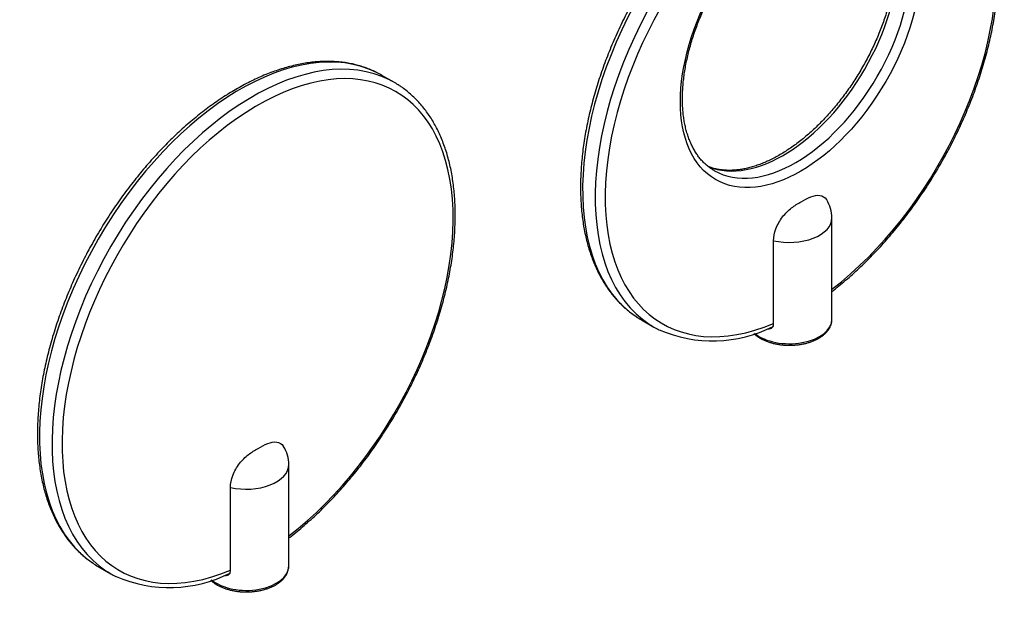
# Model space of a CAD drawing. Units: inches. Extents: x -783 to -26, y -36 to 341.
# Drawn here: x -165 to -26, y 125 to 208 of the extents above; entities that cross this region are included whole.
import ezdxf

# ---------------------------------------------------------------- set-up
doc = ezdxf.new("R2010")
doc.units = ezdxf.units.IN
for name, color, linetype in [('556002', 7, 'Continuous'), ('556010', 7, 'Continuous'), ('556011', 7, 'Continuous'), ('Default', 7, 'Continuous')]:
    doc.layers.add(name, color=color, linetype=linetype)

# ---------------------------------------------------------------- blocks, each defined once
blk = doc.blocks.new('SE10')
at = {"layer": '556002', "color": 7, "linetype": 'Continuous', "ltscale": 25.4}
for p, q in [((-127.07, 131.44), (-127.07, 145.72)), ((-135.31, 130.67), (-135.31, 142.51))]:
    blk.add_line(p, q, dxfattribs=at)
blk.add_arc((-131.75, 145.72), 4.68, 359.9906, 32.8503, dxfattribs=at)
for centre, major_axis, start_param, end_param in [((-133.07, 145.72), (-6, 0), 1.18784, 3.141612), ((-133.07, 131.44), (-6, 0), 0.611908, 3.141593), ((-135.65, 131.29), (-0.5, 0.866), 2.682188, 2.717972)]:
    blk.add_ellipse(centre, major_axis=major_axis, ratio=0.57735, start_param=start_param, end_param=end_param, dxfattribs=at)
for points, knots in [([(-135.31, 142.51), (-135.31, 143.03), (-135.19, 143.62), (-134.74, 144.79), (-134.41, 145.36), (-133.65, 146.36), (-133.21, 146.79), (-132.33, 147.47), (-131.87, 147.75), (-130.97, 148.27), (-130.51, 148.52), (-129.61, 148.87), (-129.18, 148.95), (-128.4, 148.84), (-128.07, 148.65), (-127.84, 148.3), (-127.83, 148.29), (-127.81, 148.27)], [0, 0, 0, 0, 0.125, 0.125, 0.25, 0.25, 0.375, 0.375, 0.5, 0.5, 0.625, 0.625, 0.75, 0.75, 0.875, 0.875, 0.8817439, 0.8817439, 0.8817439, 0.8817439]), ([(-136.11, 130.09), (-136.04, 130.08), (-135.97, 130.07), (-135.8, 130.08), (-135.69, 130.11), (-135.51, 130.21), (-135.44, 130.29), (-135.34, 130.46), (-135.31, 130.56), (-135.31, 130.67)], [0.0963441, 0.0963441, 0.0963441, 0.0963441, 0.25, 0.25, 0.5, 0.5, 0.75, 0.75, 1, 1, 1, 1]), ([(-128.93, 128.76), (-128.85, 128.8), (-128.67, 128.91), (-128.35, 129.13), (-128.03, 129.4), (-127.75, 129.7), (-127.52, 130.01), (-127.33, 130.33), (-127.19, 130.66), (-127.1, 131), (-127.06, 131.26), (-127.07, 131.39), (-127.07, 131.42)], [0, 0, 0, 0, 0.061955, 0.178815, 0.295741, 0.412291, 0.528002, 0.64235, 0.75491, 0.865545, 0.974506, 1, 1, 1, 1]), ([(-138.09, 129.41), (-138.05, 129.37), (-137.9, 129.23), (-137.63, 129.02), (-137.26, 128.78), (-136.85, 128.56), (-136.41, 128.37), (-135.95, 128.2), (-135.47, 128.05), (-134.96, 127.94), (-134.45, 127.85), (-133.92, 127.79), (-133.38, 127.76), (-132.84, 127.76), (-132.31, 127.78), (-131.78, 127.84), (-131.26, 127.92), (-130.75, 128.03), (-130.27, 128.17), (-129.8, 128.34), (-129.37, 128.52), (-129.07, 128.67), (-128.94, 128.75), (-128.93, 128.76)], [0.2360566, 0.2360566, 0.2360566, 0.2360566, 0.2534445, 0.2924235, 0.331635, 0.3709531, 0.4102782, 0.4495616, 0.4887867, 0.5279517, 0.5670637, 0.6061347, 0.6451788, 0.6842116, 0.7232494, 0.7623034, 0.8013901, 0.840526, 0.8797272, 0.9190081, 0.9583792, 0.9957254, 1, 1, 1, 1])]:
    blk.add_open_spline(points, degree=3, knots=knots, dxfattribs=at)
at = {"layer": '556010', "color": 7, "linetype": 'Continuous', "ltscale": 25.4}
for p, q in [((-112.18, 199.61), (-113.95, 200.63)), ((-153.95, 131.35), (-152.18, 130.33))]:
    blk.add_line(p, q, dxfattribs=at)
blk.add_arc((-143.92, 147.34), 18.96, 246.6218, 296.8173, dxfattribs=at)
for centre, major_axis, start_param, end_param in [((-133.95, 165.99), (-20, -34.64), 3.179213, 6.245545), ((-132.18, 164.97), (20, 34.64), 0.035181, 3.106568), ((-131.48, 164.56), (-19.5, -33.77), 0.945966, 6.929141), ((-133.95, 165.99), (-20, -34.64), 3.141593, 3.179213), ((-132.18, 164.97), (20, 34.64), 6.248194, 6.318367), ((-133.95, 165.99), (-20, -34.64), 6.245545, 6.283185), ((-132.18, 164.97), (20, 34.64), 3.106568, 3.176401)]:
    blk.add_ellipse(centre, major_axis=major_axis, ratio=0.57735, start_param=start_param, end_param=end_param, dxfattribs=at)
for points, knots in [([(-114.76, 201.06), (-114.9, 201.13), (-115.25, 201.3), (-115.9, 201.58), (-116.68, 201.85), (-117.48, 202.09), (-118.3, 202.28), (-119.14, 202.43), (-120, 202.53), (-120.88, 202.59), (-121.77, 202.6), (-122.68, 202.57), (-123.6, 202.5), (-124.53, 202.38), (-125.48, 202.22), (-126.43, 202.01), (-127.4, 201.76), (-128.37, 201.46), (-129.35, 201.12), (-130.33, 200.74), (-131.32, 200.32), (-132.31, 199.85), (-133.31, 199.34), (-134.3, 198.8), (-135.29, 198.21), (-136.28, 197.59), (-137.27, 196.92), (-138.25, 196.22), (-139.22, 195.48), (-140.19, 194.71), (-141.16, 193.91), (-142.11, 193.07), (-143.05, 192.19), (-143.98, 191.29), (-144.9, 190.36), (-145.81, 189.39), (-146.7, 188.4), (-147.58, 187.38), (-148.44, 186.34), (-149.28, 185.27), (-150.11, 184.18), (-150.91, 183.07), (-151.7, 181.94), (-152.46, 180.79), (-153.2, 179.62), (-153.92, 178.43), (-154.62, 177.23), (-155.29, 176.02), (-155.93, 174.8), (-156.55, 173.56), (-157.14, 172.32), (-157.71, 171.06), (-158.24, 169.8), (-158.75, 168.54), (-159.23, 167.28), (-159.67, 166.01), (-160.09, 164.74), (-160.48, 163.47), (-160.83, 162.21), (-161.15, 160.95), (-161.44, 159.7), (-161.69, 158.45), (-161.92, 157.21), (-162.1, 155.98), (-162.26, 154.77), (-162.38, 153.57), (-162.47, 152.38), (-162.52, 151.21), (-162.53, 150.05), (-162.52, 148.91), (-162.46, 147.8), (-162.38, 146.7), (-162.25, 145.63), (-162.1, 144.58), (-161.9, 143.56), (-161.68, 142.56), (-161.42, 141.6), (-161.12, 140.66), (-160.79, 139.75), (-160.43, 138.88), (-160.04, 138.03), (-159.61, 137.22), (-159.15, 136.45), (-158.66, 135.71), (-158.15, 135.02), (-157.6, 134.35), (-157.02, 133.73), (-156.42, 133.15), (-155.79, 132.61), (-155.21, 132.16), (-154.87, 131.94), (-154.72, 131.84)], [0, 0, 0, 0, 0.005796, 0.016912, 0.028034, 0.03917, 0.050324, 0.061498, 0.072696, 0.083919, 0.095168, 0.106442, 0.117739, 0.129059, 0.140398, 0.151754, 0.163124, 0.174506, 0.185898, 0.197297, 0.208701, 0.220109, 0.23152, 0.242931, 0.254342, 0.265752, 0.277161, 0.288567, 0.299972, 0.311374, 0.322774, 0.334172, 0.345567, 0.356959, 0.36835, 0.379738, 0.391124, 0.402508, 0.413891, 0.425272, 0.436651, 0.44803, 0.459408, 0.470785, 0.482161, 0.493537, 0.504913, 0.516289, 0.527665, 0.539041, 0.550418, 0.561796, 0.573175, 0.584555, 0.595937, 0.60732, 0.618705, 0.630091, 0.64148, 0.652872, 0.664266, 0.675662, 0.687061, 0.698463, 0.709868, 0.721276, 0.732686, 0.744099, 0.755514, 0.766931, 0.77835, 0.789769, 0.801188, 0.812605, 0.824019, 0.835428, 0.846831, 0.858224, 0.869606, 0.880974, 0.892326, 0.903658, 0.914967, 0.926253, 0.937514, 0.948747, 0.959955, 0.971138, 0.982299, 0.99344, 1, 1, 1, 1]), ([(-127.07, 135.37), (-126.91, 135.49), (-126.41, 135.87), (-125.62, 136.52), (-124.66, 137.34), (-123.71, 138.19), (-122.77, 139.07), (-121.84, 139.99), (-120.92, 140.93), (-120.02, 141.9), (-119.14, 142.9), (-118.26, 143.93), (-117.41, 144.98), (-116.57, 146.05), (-115.75, 147.15), (-114.96, 148.27), (-114.18, 149.41), (-113.42, 150.57), (-112.69, 151.74), (-111.98, 152.93), (-111.29, 154.14), (-110.63, 155.35), (-109.99, 156.58), (-109.38, 157.82), (-108.8, 159.07), (-108.24, 160.32), (-107.72, 161.58), (-107.22, 162.85), (-106.75, 164.11), (-106.32, 165.38), (-105.91, 166.65), (-105.54, 167.92), (-105.19, 169.18), (-104.88, 170.44), (-104.61, 171.69), (-104.36, 172.93), (-104.15, 174.17), (-103.97, 175.39), (-103.83, 176.6), (-103.72, 177.8), (-103.65, 178.98), (-103.61, 180.15), (-103.6, 181.3), (-103.63, 182.43), (-103.7, 183.54), (-103.8, 184.63), (-103.93, 185.69), (-104.1, 186.73), (-104.3, 187.74), (-104.54, 188.73), (-104.81, 189.69), (-105.12, 190.61), (-105.46, 191.51), (-105.83, 192.38), (-106.23, 193.21), (-106.67, 194), (-107.14, 194.77), (-107.64, 195.49), (-108.17, 196.18), (-108.72, 196.83), (-109.31, 197.43), (-109.92, 198), (-110.56, 198.53), (-111.09, 198.92), (-111.38, 199.11), (-111.46, 199.16)], [0.0155641, 0.0155641, 0.0155641, 0.0155641, 0.0233794, 0.0393529, 0.055323, 0.0712897, 0.0872529, 0.1032129, 0.1191697, 0.1351235, 0.1510746, 0.1670231, 0.1829694, 0.1989135, 0.214856, 0.2307969, 0.2467366, 0.2626753, 0.2786133, 0.294551, 0.3104886, 0.3264263, 0.3423643, 0.358303, 0.3742427, 0.3901835, 0.4061259, 0.42207, 0.4380162, 0.4539648, 0.4699159, 0.4858699, 0.501827, 0.5177874, 0.5337514, 0.5497191, 0.5656907, 0.5816661, 0.5976456, 0.6136289, 0.6296161, 0.6456067, 0.6616004, 0.6775965, 0.6935944, 0.7095927, 0.7255898, 0.741584, 0.7575731, 0.7735547, 0.7895258, 0.8054832, 0.8214235, 0.8373427, 0.8532372, 0.8691032, 0.8849374, 0.9007371, 0.9165005, 0.9322269, 0.9479171, 0.9635734, 0.9791996, 0.9948011, 1, 1, 1, 1])]:
    blk.add_open_spline(points, degree=3, knots=knots, dxfattribs=at)
blk = doc.blocks.new('SE11')
at = {"layer": '556002', "color": 7, "linetype": 'Continuous', "ltscale": 25.4}
for p, q in [((-50.48, 166.23), (-50.48, 180.52)), ((-58.72, 165.46), (-58.72, 177.3))]:
    blk.add_line(p, q, dxfattribs=at)
blk.add_arc((-55.16, 180.52), 4.68, 359.9906, 32.8503, dxfattribs=at)
for centre, major_axis, start_param, end_param in [((-56.48, 180.52), (-6, 0), 1.18784, 3.141612), ((-56.48, 166.23), (-6, 0), 0.611908, 3.141593), ((-59.06, 166.08), (-0.5, 0.866), 2.682188, 2.717972)]:
    blk.add_ellipse(centre, major_axis=major_axis, ratio=0.57735, start_param=start_param, end_param=end_param, dxfattribs=at)
for points, knots in [([(-58.72, 177.3), (-58.72, 177.82), (-58.6, 178.41), (-58.15, 179.58), (-57.83, 180.16), (-57.06, 181.15), (-56.63, 181.58), (-55.74, 182.26), (-55.28, 182.54), (-54.38, 183.06), (-53.92, 183.32), (-53.03, 183.66), (-52.59, 183.75), (-51.81, 183.63), (-51.49, 183.44), (-51.25, 183.1), (-51.24, 183.08), (-51.23, 183.06)], [0, 0, 0, 0, 0.125, 0.125, 0.25, 0.25, 0.375, 0.375, 0.5, 0.5, 0.625, 0.625, 0.75, 0.75, 0.875, 0.875, 0.8817439, 0.8817439, 0.8817439, 0.8817439]), ([(-59.53, 164.88), (-59.46, 164.87), (-59.39, 164.87), (-59.21, 164.88), (-59.1, 164.9), (-58.93, 165), (-58.85, 165.08), (-58.75, 165.25), (-58.72, 165.35), (-58.72, 165.46)], [0.0963441, 0.0963441, 0.0963441, 0.0963441, 0.25, 0.25, 0.5, 0.5, 0.75, 0.75, 1, 1, 1, 1]), ([(-52.34, 163.55), (-52.26, 163.59), (-52.08, 163.7), (-51.77, 163.92), (-51.45, 164.19), (-51.16, 164.49), (-50.93, 164.8), (-50.74, 165.12), (-50.6, 165.45), (-50.51, 165.79), (-50.48, 166.05), (-50.48, 166.18), (-50.48, 166.21)], [0, 0, 0, 0, 0.061955, 0.178815, 0.295741, 0.412291, 0.528002, 0.64235, 0.75491, 0.865545, 0.974506, 1, 1, 1, 1]), ([(-61.51, 164.2), (-61.46, 164.16), (-61.31, 164.02), (-61.04, 163.81), (-60.67, 163.57), (-60.26, 163.35), (-59.83, 163.16), (-59.36, 162.99), (-58.88, 162.85), (-58.38, 162.73), (-57.86, 162.64), (-57.33, 162.58), (-56.79, 162.55), (-56.26, 162.55), (-55.72, 162.58), (-55.19, 162.63), (-54.67, 162.71), (-54.17, 162.82), (-53.68, 162.96), (-53.21, 163.13), (-52.78, 163.31), (-52.49, 163.46), (-52.36, 163.54), (-52.34, 163.55)], [0.2360566, 0.2360566, 0.2360566, 0.2360566, 0.2534445, 0.2924235, 0.331635, 0.3709531, 0.4102782, 0.4495616, 0.4887867, 0.5279517, 0.5670637, 0.6061347, 0.6451788, 0.6842116, 0.7232494, 0.7623034, 0.8013901, 0.840526, 0.8797272, 0.9190081, 0.9583792, 0.9957254, 1, 1, 1, 1])]:
    blk.add_open_spline(points, degree=3, knots=knots, dxfattribs=at)
at = {"layer": '556011', "color": 7, "linetype": 'Continuous', "ltscale": 25.4}
for p, q in [((-35.59, 234.41), (-37.36, 235.43)), ((-77.36, 166.14), (-75.59, 165.12))]:
    blk.add_line(p, q, dxfattribs=at)
blk.add_arc((-67.33, 182.13), 18.96, 246.6218, 296.8173, dxfattribs=at)
for centre, major_axis, start_param, end_param in [((-57.36, 200.78), (-20, -34.64), 3.179213, 6.245545), ((-55.59, 199.76), (20, 34.64), 0.035181, 3.106568), ((-54.89, 199.36), (-19.5, -33.77), 0.945966, 6.929141), ((-57.36, 200.78), (-20, -34.64), 3.141593, 3.179213), ((-55.59, 199.76), (20, 34.64), 6.248194, 6.318367), ((-57.36, 208.13), (11.5, 19.92), 3.220923, 6.20458), ((-55.59, 207.11), (-11.5, -19.92), 0.00204, 3.140339), ((-55.59, 207.11), (-11.5, -19.92), 3.140339, 3.141593), ((-55.59, 207.11), (-11.5, -19.92), 0, 0.00204), ((-57.36, 200.78), (-20, -34.64), 6.245545, 6.283185), ((-55.59, 199.76), (20, 34.64), 3.106568, 3.176401)]:
    blk.add_ellipse(centre, major_axis=major_axis, ratio=0.57735, start_param=start_param, end_param=end_param, dxfattribs=at)
blk.add_ellipse((-54.89, 206.7), major_axis=(12, 20.78), ratio=0.57735, dxfattribs=at)
for points, knots in [([(-38.17, 235.85), (-38.31, 235.92), (-38.66, 236.1), (-39.32, 236.37), (-40.09, 236.64), (-40.89, 236.88), (-41.72, 237.07), (-42.56, 237.22), (-43.42, 237.32), (-44.29, 237.38), (-45.18, 237.39), (-46.09, 237.36), (-47.01, 237.29), (-47.95, 237.17), (-48.89, 237.01), (-49.85, 236.8), (-50.81, 236.55), (-51.78, 236.25), (-52.76, 235.91), (-53.75, 235.53), (-54.73, 235.11), (-55.73, 234.64), (-56.72, 234.14), (-57.71, 233.59), (-58.7, 233), (-59.69, 232.38), (-60.68, 231.71), (-61.66, 231.01), (-62.64, 230.28), (-63.61, 229.5), (-64.57, 228.7), (-65.52, 227.86), (-66.46, 226.98), (-67.4, 226.08), (-68.32, 225.15), (-69.22, 224.18), (-70.11, 223.19), (-70.99, 222.18), (-71.85, 221.13), (-72.7, 220.07), (-73.52, 218.98), (-74.32, 217.86), (-75.11, 216.73), (-75.87, 215.58), (-76.62, 214.41), (-77.33, 213.23), (-78.03, 212.03), (-78.7, 210.81), (-79.34, 209.59), (-79.96, 208.35), (-80.56, 207.11), (-81.12, 205.85), (-81.66, 204.6), (-82.16, 203.33), (-82.64, 202.07), (-83.09, 200.8), (-83.5, 199.53), (-83.89, 198.26), (-84.24, 197), (-84.56, 195.74), (-84.85, 194.49), (-85.11, 193.24), (-85.33, 192), (-85.52, 190.78), (-85.67, 189.56), (-85.79, 188.36), (-85.88, 187.17), (-85.93, 186), (-85.95, 184.84), (-85.93, 183.7), (-85.87, 182.59), (-85.79, 181.49), (-85.66, 180.42), (-85.51, 179.37), (-85.32, 178.35), (-85.09, 177.36), (-84.83, 176.39), (-84.53, 175.45), (-84.21, 174.54), (-83.84, 173.67), (-83.45, 172.82), (-83.02, 172.02), (-82.57, 171.24), (-82.08, 170.51), (-81.56, 169.81), (-81.01, 169.15), (-80.43, 168.52), (-79.83, 167.94), (-79.2, 167.4), (-78.62, 166.95), (-78.28, 166.73), (-78.13, 166.63)], [0, 0, 0, 0, 0.005796, 0.016912, 0.028034, 0.03917, 0.050324, 0.061498, 0.072696, 0.083919, 0.095168, 0.106442, 0.117739, 0.129059, 0.140398, 0.151754, 0.163124, 0.174506, 0.185898, 0.197297, 0.208701, 0.220109, 0.23152, 0.242931, 0.254342, 0.265752, 0.277161, 0.288567, 0.299972, 0.311374, 0.322774, 0.334172, 0.345567, 0.356959, 0.36835, 0.379738, 0.391124, 0.402508, 0.413891, 0.425272, 0.436651, 0.44803, 0.459408, 0.470785, 0.482161, 0.493537, 0.504913, 0.516289, 0.527665, 0.539041, 0.550418, 0.561796, 0.573175, 0.584555, 0.595937, 0.60732, 0.618705, 0.630091, 0.64148, 0.652872, 0.664266, 0.675662, 0.687061, 0.698463, 0.709868, 0.721276, 0.732686, 0.744099, 0.755514, 0.766931, 0.77835, 0.789769, 0.801188, 0.812605, 0.824019, 0.835428, 0.846831, 0.858224, 0.869606, 0.880974, 0.892326, 0.903658, 0.914967, 0.926253, 0.937514, 0.948747, 0.959955, 0.971138, 0.982299, 0.99344, 1, 1, 1, 1]), ([(-50.48, 170.16), (-50.32, 170.28), (-49.83, 170.67), (-49.03, 171.31), (-48.07, 172.13), (-47.12, 172.98), (-46.18, 173.86), (-45.25, 174.78), (-44.34, 175.72), (-43.43, 176.69), (-42.55, 177.69), (-41.68, 178.72), (-40.82, 179.77), (-39.98, 180.85), (-39.17, 181.94), (-38.37, 183.06), (-37.59, 184.2), (-36.83, 185.36), (-36.1, 186.53), (-35.39, 187.72), (-34.7, 188.93), (-34.04, 190.14), (-33.4, 191.37), (-32.79, 192.61), (-32.21, 193.86), (-31.66, 195.11), (-31.13, 196.37), (-30.63, 197.64), (-30.17, 198.91), (-29.73, 200.17), (-29.32, 201.44), (-28.95, 202.71), (-28.61, 203.97), (-28.3, 205.23), (-28.02, 206.48), (-27.77, 207.72), (-27.56, 208.96), (-27.39, 210.18), (-27.24, 211.39), (-27.13, 212.59), (-27.06, 213.77), (-27.02, 214.94), (-27.01, 216.09), (-27.04, 217.22), (-27.11, 218.33), (-27.21, 219.42), (-27.34, 220.48), (-27.51, 221.52), (-27.71, 222.53), (-27.95, 223.52), (-28.22, 224.48), (-28.53, 225.41), (-28.87, 226.3), (-29.24, 227.17), (-29.65, 228), (-30.08, 228.8), (-30.55, 229.56), (-31.05, 230.28), (-31.58, 230.97), (-32.14, 231.62), (-32.72, 232.23), (-33.34, 232.8), (-33.97, 233.32), (-34.5, 233.72), (-34.79, 233.9), (-34.88, 233.95)], [0.0155641, 0.0155641, 0.0155641, 0.0155641, 0.0233794, 0.0393529, 0.055323, 0.0712897, 0.0872529, 0.1032129, 0.1191697, 0.1351235, 0.1510746, 0.1670231, 0.1829694, 0.1989135, 0.214856, 0.2307969, 0.2467366, 0.2626753, 0.2786133, 0.294551, 0.3104886, 0.3264263, 0.3423643, 0.358303, 0.3742427, 0.3901835, 0.4061259, 0.42207, 0.4380162, 0.4539648, 0.4699159, 0.4858699, 0.501827, 0.5177874, 0.5337514, 0.5497191, 0.5656907, 0.5816661, 0.5976456, 0.6136289, 0.6296161, 0.6456067, 0.6616004, 0.6775965, 0.6935944, 0.7095927, 0.7255898, 0.741584, 0.7575731, 0.7735547, 0.7895258, 0.8054832, 0.8214235, 0.8373427, 0.8532372, 0.8691032, 0.8849374, 0.9007371, 0.9165005, 0.9322269, 0.9479171, 0.9635734, 0.9791996, 0.9948011, 1, 1, 1, 1]), ([(-55.09, 225.84), (-54.95, 225.92), (-54.61, 226.12), (-53.98, 226.45), (-53.27, 226.78), (-52.55, 227.08), (-51.84, 227.34), (-51.15, 227.56), (-50.46, 227.74), (-49.78, 227.87), (-49.12, 227.97), (-48.47, 228.02), (-47.84, 228.03), (-47.22, 228), (-46.62, 227.92), (-46.04, 227.81), (-45.47, 227.65), (-44.93, 227.45), (-44.46, 227.24), (-44.2, 227.09), (-44.08, 227.02)], [0, 0, 0, 0, 0.030128, 0.087543, 0.144941, 0.202335, 0.259736, 0.317162, 0.37464, 0.432198, 0.489876, 0.547717, 0.605773, 0.664097, 0.722743, 0.781757, 0.841168, 0.900974, 0.961131, 1, 1, 1, 1]), ([(-45.02, 227.48), (-44.92, 227.4), (-44.68, 227.2), (-44.3, 226.84), (-43.9, 226.4), (-43.53, 225.91), (-43.18, 225.39), (-42.86, 224.84), (-42.58, 224.25), (-42.32, 223.63), (-42.1, 222.98), (-41.9, 222.29), (-41.73, 221.58), (-41.6, 220.84), (-41.5, 220.07), (-41.43, 219.28), (-41.39, 218.46), (-41.39, 217.62), (-41.42, 216.77), (-41.48, 215.89), (-41.57, 214.99), (-41.7, 214.08), (-41.86, 213.16), (-42.05, 212.23), (-42.28, 211.28), (-42.53, 210.33), (-42.82, 209.38), (-43.14, 208.42), (-43.49, 207.46), (-43.86, 206.51), (-44.27, 205.55), (-44.7, 204.6), (-45.16, 203.66), (-45.65, 202.73), (-46.16, 201.81), (-46.7, 200.91), (-47.26, 200.01), (-47.83, 199.14), (-48.43, 198.29), (-49.05, 197.45), (-49.69, 196.64), (-50.34, 195.85), (-51.01, 195.09), (-51.69, 194.36), (-52.38, 193.66), (-53.08, 192.98), (-53.79, 192.34), (-54.51, 191.73), (-55.24, 191.16), (-55.96, 190.62), (-56.69, 190.12), (-57.42, 189.66), (-58.15, 189.23), (-58.88, 188.85), (-59.6, 188.5), (-60.31, 188.2), (-61.02, 187.93), (-61.72, 187.71), (-62.41, 187.53), (-63.09, 187.39), (-63.75, 187.29), (-64.4, 187.23), (-65.04, 187.22), (-65.66, 187.24), (-66.26, 187.31), (-66.84, 187.42), (-67.4, 187.57), (-67.75, 187.7), (-67.93, 187.76)], [0.0271221, 0.0271221, 0.0271221, 0.0271221, 0.0367118, 0.0517015, 0.0666106, 0.0814249, 0.0961414, 0.1107655, 0.1253078, 0.1397815, 0.1542001, 0.1685762, 0.182921, 0.1972439, 0.2115527, 0.2258536, 0.2401513, 0.2544487, 0.2687483, 0.2830522, 0.2973618, 0.3116779, 0.3260011, 0.3403314, 0.3546688, 0.3690129, 0.3833634, 0.3977197, 0.4120814, 0.4264476, 0.4408179, 0.4551914, 0.4695675, 0.4839456, 0.4983248, 0.5127045, 0.5270838, 0.5414619, 0.5558381, 0.5702116, 0.5845817, 0.5989477, 0.6133088, 0.6276645, 0.6420141, 0.6563569, 0.6706923, 0.68502, 0.6993396, 0.7136509, 0.727954, 0.7422492, 0.7565373, 0.7708196, 0.785098, 0.7993751, 0.8136535, 0.8279377, 0.8422335, 0.8565485, 0.8708918, 0.8852742, 0.8997082, 0.9142073, 0.9287849, 0.9434529, 0.9582189, 0.972314, 0.972314, 0.972314, 0.972314]), ([(-67.07, 187.19), (-67.13, 187.22), (-67.33, 187.33), (-67.71, 187.59), (-68.17, 187.94), (-68.6, 188.35), (-69.01, 188.79), (-69.38, 189.27), (-69.73, 189.78), (-70.05, 190.33), (-70.34, 190.92), (-70.6, 191.53), (-70.83, 192.18), (-71.03, 192.86), (-71.2, 193.57), (-71.34, 194.31), (-71.45, 195.07), (-71.52, 195.86), (-71.56, 196.68), (-71.57, 197.51), (-71.55, 198.37), (-71.49, 199.24), (-71.4, 200.14), (-71.28, 201.05), (-71.12, 201.97), (-70.93, 202.9), (-70.71, 203.84), (-70.46, 204.79), (-70.18, 205.74), (-69.86, 206.7), (-69.52, 207.66), (-69.15, 208.62), (-68.74, 209.57), (-68.31, 210.52), (-67.85, 211.46), (-67.37, 212.39), (-66.86, 213.32), (-66.33, 214.22), (-65.78, 215.12), (-65.2, 215.99), (-64.6, 216.85), (-63.98, 217.69), (-63.35, 218.5), (-62.7, 219.29), (-62.04, 220.06), (-61.36, 220.79), (-60.67, 221.5), (-59.96, 222.18), (-59.25, 222.82), (-58.54, 223.44), (-57.82, 224.01), (-57.09, 224.56), (-56.36, 225.06), (-55.68, 225.5), (-55.29, 225.73), (-55.09, 225.84)], [0, 0, 0, 0, 0.005942, 0.026003, 0.04605, 0.06603, 0.085907, 0.105658, 0.125279, 0.144775, 0.164161, 0.183452, 0.202668, 0.221825, 0.240939, 0.260022, 0.279086, 0.298137, 0.317184, 0.33623, 0.355278, 0.374332, 0.393393, 0.412463, 0.431542, 0.450631, 0.469729, 0.488836, 0.507952, 0.527075, 0.546206, 0.565343, 0.584485, 0.603632, 0.622783, 0.641936, 0.661091, 0.680246, 0.699402, 0.718556, 0.737707, 0.756855, 0.775998, 0.795136, 0.814268, 0.833393, 0.85251, 0.871617, 0.890715, 0.909803, 0.92888, 0.947946, 0.967001, 0.986045, 1, 1, 1, 1])]:
    blk.add_open_spline(points, degree=3, knots=knots, dxfattribs=at)

msp = doc.modelspace()

# ---------------------------------------------------------------- block references
at = {"layer": 'Default'}
for name in ['SE11', 'SE10']:
    msp.add_blockref(name, (0, 0), dxfattribs=at)

doc.saveas('drawing.dxf')
